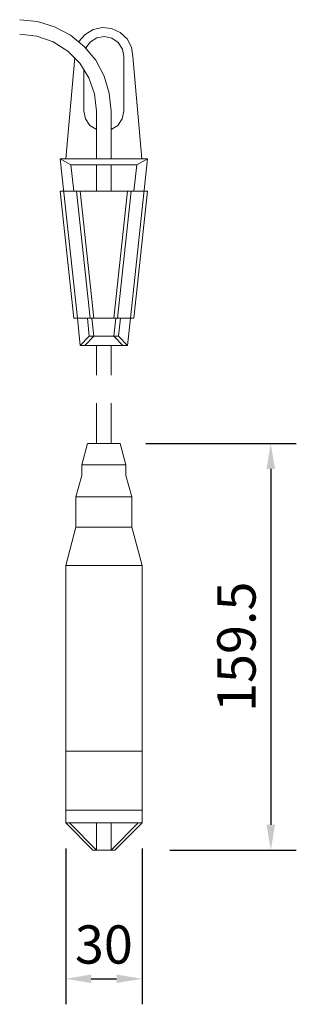
# Model space of a CAD drawing. Units: millimetres. Extents: x 1219 to 1327, y 1249 to 1635.
import ezdxf

# ---------------------------------------------------------------- set-up
doc = ezdxf.new("R2010")
doc.units = ezdxf.units.MM
doc.layers.add('5', color=3, linetype='Continuous')
doc.layers.add('Ebene 1', color=7, linetype='Continuous')
doc.styles.get("Standard").update_dxf_attribs({"font": 'ISOCP.SHX'})
doc.dimstyles.new('GEN-ISO', dxfattribs={"dimscale": 10, "dimtxt": 3.5, "dimasz": 2.5, "dimexe": 1, "dimexo": 1, "dimgap": 0.6, "dimtad": 1, "dimdsep": 46, "dimtxsty": 'STANDARD', "dimcen": 0, "dimclrd": 3, "dimclre": 3, "dimclrt": 2, "dimadec": 0, "dimazin": 0, "dimtp": 0.1, "dimtm": 0.1, "dimtfac": 0.71, "dimtmove": 0, "dimatfit": 3, "dimfxl": 1, "dimtzin": 0, "dimarcsym": 0})

# ---------------------------------------------------------------- blocks, each defined once
blk = doc.blocks.new('*D7')
at = {"layer": '5', "color": 3, "lineweight": -2}
for p, q in [((1236.54, 1310.38), (1236.54, 1249.28)), ((1266.46, 1310.38), (1266.46, 1249.28)), ((1246.54, 1259.28), (1256.46, 1259.28))]:
    blk.add_line(p, q, dxfattribs=at)
at = {"layer": '5', "color": 3}
for points in [[(1246.54, 1260.95), (1246.54, 1257.62), (1236.54, 1259.28)], [(1256.46, 1260.95), (1256.46, 1257.62), (1266.46, 1259.28)]]:
    blk.add_solid(points, dxfattribs=at)
at = {"layer": 'Defpoints', "color": 0}
for p in [(1236.54, 1320.38), (1266.46, 1320.38), (1266.46, 1259.28)]:
    blk.add_point(p, dxfattribs=at)
at = {"layer": '5', "color": 2, "insert": (1251.5, 1270.78), "char_height": 15, "attachment_point": 5}
blk.add_mtext('30', dxfattribs=at)
blk = doc.blocks.new('*D8')
at = {"layer": '5', "color": 3, "lineweight": -2}
for p, q in [((1267.91, 1469.16), (1326.89, 1469.16)), ((1316.89, 1459.16), (1316.89, 1319.68)), ((1277.29, 1309.68), (1326.89, 1309.68))]:
    blk.add_line(p, q, dxfattribs=at)
at = {"layer": '5', "color": 3}
for points in [[(1315.22, 1459.16), (1318.55, 1459.16), (1316.89, 1469.16)], [(1315.22, 1319.68), (1318.55, 1319.68), (1316.89, 1309.68)]]:
    blk.add_solid(points, dxfattribs=at)
at = {"layer": 'Defpoints', "color": 0}
for p in [(1257.91, 1469.16), (1267.29, 1309.68), (1316.89, 1309.68)]:
    blk.add_point(p, dxfattribs=at)
at = {"layer": '5', "color": 2, "insert": (1305.39, 1389.42), "char_height": 15, "attachment_point": 5, "rotation": 90}
blk.add_mtext('159.5', dxfattribs=at)

msp = doc.modelspace()

# ---------------------------------------------------------------- linework, layer by layer
at = {"layer": 'Ebene 1', "color": 7, "lineweight": 9}
for points in [[(1254.35, 1599.42), (1253.64, 1606.39), (1251.6, 1613.11), (1248.33, 1619.29), (1243.84, 1624.72), (1238.45, 1629.16), (1232.22, 1632.48), (1225.54, 1634.51), (1218.53, 1635.22)], [(1248.66, 1599.42), (1247.87, 1606.1), (1245.67, 1612.44), (1242.06, 1618.17), (1237.32, 1622.94), (1231.6, 1626.51), (1225.25, 1628.75), (1218.53, 1629.49)], [(1262.89, 1620.78), (1262.31, 1624.39), (1260.57, 1627.67), (1257.91, 1630.2), (1254.55, 1631.73), (1250.91, 1632.15), (1247.28, 1631.36), (1244.13, 1629.45), (1241.73, 1626.67)], [(1259.32, 1620.78), (1258.74, 1623.73), (1257.12, 1626.22), (1254.63, 1627.92), (1251.73, 1628.58), (1248.78, 1628.13), (1246.21, 1626.55), (1244.42, 1624.14)], [(1240.07, 1620.45), (1236.58, 1580.67)], [(1259.32, 1599.42), (1259.32, 1620.78)], [(1262.89, 1620.78), (1266.38, 1580.67)], [(1243.68, 1599.42), (1243.68, 1616.01)], [(1243.68, 1599.42), (1244.26, 1596.35), (1246.04, 1593.78), (1248.66, 1592.12)], [(1248.66, 1580.67), (1248.66, 1599.42)], [(1254.35, 1592.12), (1256.96, 1593.78), (1258.7, 1596.35), (1259.32, 1599.42)], [(1254.35, 1580.67), (1254.35, 1599.42)], [(1241.11, 1518.25), (1234.38, 1580.67)], [(1234.38, 1580.67), (1268.57, 1580.67)], [(1234.38, 1580.67), (1238.61, 1578.27)], [(1261.9, 1518.25), (1268.57, 1580.67)], [(1268.57, 1580.67), (1264.38, 1578.27)], [(1239.69, 1568.07), (1238.61, 1578.27)], [(1238.61, 1578.27), (1264.38, 1578.27)], [(1248.66, 1578.27), (1248.66, 1568.07)], [(1254.35, 1578.27), (1254.35, 1568.07)], [(1263.3, 1568.07), (1264.38, 1578.27)], [(1268.57, 1568.07), (1234.38, 1568.07)], [(1239.73, 1518.25), (1234.38, 1568.07)], [(1246.17, 1518.25), (1240.81, 1568.07)], [(1247.58, 1518.25), (1242.23, 1568.07)], [(1255.43, 1518.25), (1260.73, 1568.07)], [(1256.84, 1518.25), (1262.18, 1568.07)], [(1263.23, 1518.25), (1268.57, 1568.07)], [(1263.23, 1518.25), (1239.73, 1518.25)], [(1242.23, 1507.55), (1241.11, 1518.25)], [(1245.8, 1511.12), (1245.04, 1518.25)], [(1247.58, 1511.12), (1246.8, 1518.25)], [(1255.43, 1511.12), (1256.17, 1518.25)], [(1257.2, 1511.12), (1257.95, 1518.25)], [(1260.73, 1507.55), (1261.9, 1518.25)], [(1245.54, 1513.44), (1245.54, 1513.44)], [(1242.23, 1507.55), (1245.8, 1511.12)], [(1244.01, 1507.55), (1247.58, 1511.12)], [(1245.8, 1511.12), (1251.48, 1511.12)], [(1251.48, 1511.12), (1248.66, 1511.12)], [(1251.48, 1511.12), (1257.2, 1511.12)], [(1258.99, 1507.55), (1255.43, 1511.12)], [(1260.73, 1507.55), (1257.2, 1511.12)], [(1251.48, 1507.55), (1242.23, 1507.55)], [(1248.66, 1507.55), (1248.66, 1495.89)], [(1260.73, 1507.55), (1251.48, 1507.55)], [(1254.35, 1507.55), (1254.35, 1495.89)], [(1248.66, 1469.16), (1248.66, 1484.9)], [(1254.35, 1469.16), (1254.35, 1484.9)], [(1242.85, 1460.78), (1245.09, 1469.16)], [(1245.09, 1469.16), (1251.48, 1469.16)], [(1257.91, 1469.16), (1251.48, 1469.16)], [(1260.16, 1460.78), (1257.91, 1469.16)], [(1242.85, 1456.59), (1242.85, 1460.78)], [(1242.85, 1460.78), (1251.48, 1460.78)], [(1260.16, 1460.78), (1251.48, 1460.78)], [(1260.16, 1456.59), (1260.16, 1460.78)], [(1240.57, 1448.17), (1242.85, 1456.59)], [(1262.39, 1448.17), (1260.16, 1456.59)], [(1240.57, 1436.35), (1240.57, 1448.17)], [(1240.57, 1448.17), (1251.48, 1448.17)], [(1262.39, 1448.17), (1251.48, 1448.17)], [(1262.39, 1436.35), (1262.39, 1448.17)], [(1236.54, 1421.3), (1240.57, 1436.35)], [(1240.57, 1436.35), (1251.48, 1436.35)], [(1262.39, 1436.35), (1251.48, 1436.35)], [(1266.46, 1421.3), (1262.39, 1436.35)], [(1236.54, 1320.38), (1236.54, 1421.3)], [(1251.48, 1421.3), (1236.54, 1421.3)], [(1251.48, 1421.3), (1266.46, 1421.3)], [(1266.46, 1320.38), (1266.46, 1421.3)], [(1251.48, 1348.5), (1236.54, 1348.5)], [(1251.48, 1348.5), (1266.46, 1348.5)], [(1251.48, 1325.44), (1236.54, 1325.44)], [(1251.48, 1325.44), (1266.46, 1325.44)], [(1251.48, 1320.38), (1236.54, 1320.38)], [(1236.54, 1320.38), (1247.2, 1309.68)], [(1238.03, 1320.38), (1248.66, 1309.76)], [(1248.66, 1309.68), (1248.66, 1320.38)], [(1251.48, 1320.38), (1266.46, 1320.38)], [(1254.35, 1309.68), (1254.35, 1320.38)], [(1264.92, 1320.38), (1254.35, 1309.76)], [(1266.46, 1320.38), (1255.75, 1309.68)], [(1251.48, 1309.68), (1247.2, 1309.68)], [(1251.48, 1309.68), (1248.66, 1309.68)], [(1251.48, 1309.68), (1255.75, 1309.68)], [(1251.48, 1309.68), (1254.35, 1309.68)]]:
    msp.add_lwpolyline(points, dxfattribs=at)

# ---------------------------------------------------------------- dimensions: what is measured, and where the dimension line sits
at = {"layer": '5'}
dim = msp.add_linear_dim(base=(1316.89, 1309.68), p1=(1257.91, 1469.16), p2=(1267.29, 1309.68), angle=90, dimstyle='GEN-ISO', override={"dimtxt": 1.5, "dimasz": 1, "dimgap": 0.4, "dimdec": 1}, dxfattribs=at)
dim.commit()
dim.dimension.update_dxf_attribs({"geometry": '*D8', "text_midpoint": (1316.89, 1389.42), "dimtype": 160})
dim = msp.add_linear_dim(base=(1266.46, 1259.28), p1=(1236.54, 1320.38), p2=(1266.46, 1320.38), angle=0, dimstyle='GEN-ISO', override={"dimtxt": 1.5, "dimasz": 1, "dimgap": 0.4, "dimdec": 0}, dxfattribs=at)
dim.commit()
dim.dimension.update_dxf_attribs({"geometry": '*D7', "text_midpoint": (1251.5, 1270.78)})

doc.saveas('drawing.dxf')
